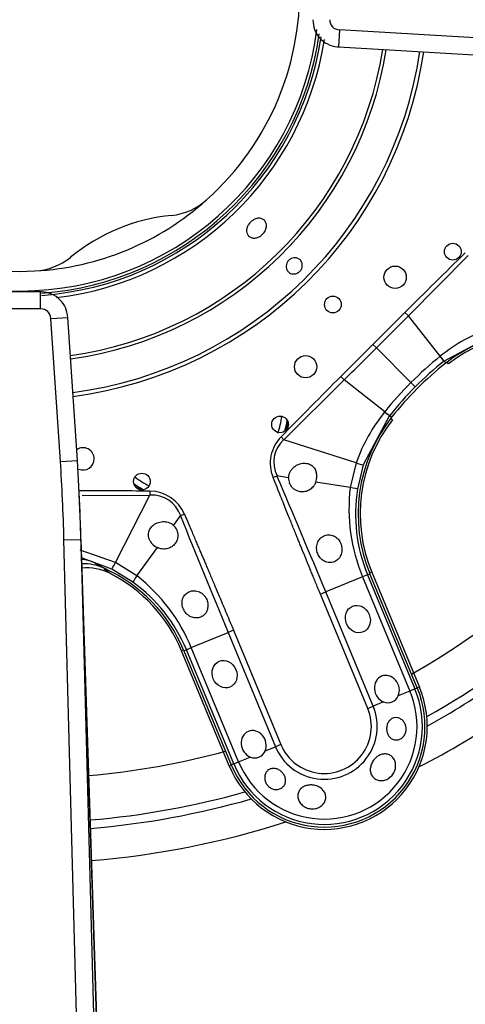
# Model space of a CAD drawing. Units: inches. Extents: x 0.2 to 68, y 0.3 to 69.2.
# Drawn here: x 18.2 to 19.8, y 58.3 to 61.8 of the extents above; entities that cross this region are included whole.
import ezdxf
from ezdxf.lldxf.tags import DXFTag

# ---------------------------------------------------------------- set-up
doc = ezdxf.new("R2010")
doc.units = ezdxf.units.IN
doc.header["$MEASUREMENT"] = 0
for name, color, linetype in [('700034-0', 7, 'Continuous'), ('700035-0', 7, 'Continuous'), ('700129-2', 7, 'Continuous'), ('700287-1', 7, 'Continuous'), ('__IFS-UTILITY01_', 7, 'Continuous'), ('Default', 7, 'Continuous')]:
    doc.layers.add(name, color=color, linetype=linetype)
tags = doc.linetypes.add('PHANTOM2', pattern=[1.25, 0.625, -0.125, 0.125, -0.125, 0.125, -0.125]).pattern_tags.tags
tags[14:15] = [DXFTag(74, 4), DXFTag(75, 0), DXFTag(340, '0'), DXFTag(46, 0.0), DXFTag(50, 0.0), DXFTag(44, 0.0), DXFTag(45, 0.0)]
tags[12:13] = [DXFTag(74, 4), DXFTag(75, 0), DXFTag(340, '0'), DXFTag(46, 0.0), DXFTag(50, 0.0), DXFTag(44, 0.0), DXFTag(45, 0.0)]
tags[10:11] = [DXFTag(74, 4), DXFTag(75, 0), DXFTag(340, '0'), DXFTag(46, 0.0), DXFTag(50, 0.0), DXFTag(44, 0.0), DXFTag(45, 0.0)]
tags[8:9] = [DXFTag(74, 4), DXFTag(75, 0), DXFTag(340, '0'), DXFTag(46, 0.0), DXFTag(50, 0.0), DXFTag(44, 0.0), DXFTag(45, 0.0)]
tags[6:7] = [DXFTag(74, 4), DXFTag(75, 0), DXFTag(340, '0'), DXFTag(46, 0.0), DXFTag(50, 0.0), DXFTag(44, 0.0), DXFTag(45, 0.0)]
tags[4:5] = [DXFTag(74, 4), DXFTag(75, 0), DXFTag(340, '0'), DXFTag(46, 0.0), DXFTag(50, 0.0), DXFTag(44, 0.0), DXFTag(45, 0.0)]

# ---------------------------------------------------------------- blocks, each defined once
blk = doc.blocks.new('SE1')
at = {"layer": '700034-0', "color": 7, "linetype": 'PHANTOM2'}
for p, q in [((19.7, 60.5555), (19.6951, 60.5618)), ((19.5021, 60.3575), (19.4958, 60.3625)), ((18.5063, 59.8155), (18.4845, 59.8306)), ((19.4293, 59.8206), (19.4219, 59.8176)), ((18.758, 59.5426), (18.7654, 59.5456)), ((19.5975, 59.4145), (19.5901, 59.4114)), ((18.9262, 59.1364), (18.9336, 59.1394))]:
    blk.add_line(p, q, dxfattribs=at)
at = {"layer": '700034-0', "color": 7, "linetype": 'Continuous'}
for p, q in [((18.5063, 59.8155), (18.5051, 59.8162)), ((19.4293, 59.8206), (19.5975, 59.4145)), ((18.9262, 59.1364), (18.758, 59.5426))]:
    blk.add_line(p, q, dxfattribs=at)
for centre, radius, start, end in [((18.1869, 61.8706), 0.9882, 311.8811, 3.1237), ((18.1869, 61.8706), 1.0576, 187.7134, 352.7111), ((18.1869, 61.8706), 0.9882, 221.8811, 273.1236), ((18.1869, 61.8706), 0.9882, 273.1236, 311.8811), ((18.7014, 61.2958), 0.2167, 275.7574, 312.0685), ((18.7896, 60.4157), 0.6678, 95.7066, 129.2885), ((18.2297, 61.1002), 0.2166, 272.9355, 309.2601), ((20.0309, 60.131), 0.5383, 67.5, 127.9401), ((18.7896, 60.4157), 0.3484, 343.9355, 349.8275), ((18.7896, 60.4157), 0.3525, 345.3256, 348.4374), ((19.9266, 60.0266), 0.5383, 142.0599, 202.5), ((18.7896, 60.4157), 0.3484, 235.1725, 241.0645), ((18.7896, 60.4157), 0.3525, 236.5626, 239.6744), ((18.4246, 59.6583), 0.1772, 62.9995, 95.83), ((18.2607, 59.3366), 0.5383, 22.5, 62.8472), ((19.2619, 59.2754), 0.3633, 202.5, 22.5)]:
    blk.add_arc(centre, radius, start, end, dxfattribs=at)
at = {"layer": '700035-0', "color": 7, "linetype": 'PHANTOM2'}
for p, q in [((19.5585, 60.7251), (19.7695, 60.938)), ((19.5462, 60.7375), (19.5585, 60.7251)), ((19.671, 60.5825), (19.5585, 60.7251)), ((19.8587, 60.6581), (19.6846, 60.5652)), ((19.4329, 60.6246), (19.4456, 60.6119)), ((19.4456, 60.6119), (19.5677, 60.4898)), ((19.6713, 60.5827), (19.671, 60.5825)), ((19.6846, 60.5652), (19.6843, 60.565)), ((19.6846, 60.5652), (19.6903, 60.558)), ((19.1195, 60.288), (19.3325, 60.4991)), ((19.3201, 60.5114), (19.3325, 60.4991)), ((19.4751, 60.3865), (19.3325, 60.4991)), ((19.5828, 60.4748), (19.5677, 60.4898)), ((19.4923, 60.3729), (19.3994, 60.1988)), ((19.4751, 60.3865), (19.4748, 60.3863)), ((19.4925, 60.3732), (19.4923, 60.3729)), ((19.4923, 60.3729), (19.4995, 60.3673)), ((19.1093, 60.2981), (19.1195, 60.288)), ((19.374, 60.2059), (19.1195, 60.288)), ((19.374, 60.2059), (19.3533, 60.1188)), ((19.3994, 60.1988), (19.3789, 60.1134)), ((19.0809, 60.1547), (19.0949, 60.1603)), ((19.1359, 60.1537), (19.0949, 60.1603)), ((19.3533, 60.1188), (19.2318, 60.1384)), ((18.4076, 60.091), (18.6465, 60.0921)), ((18.5246, 59.8541), (18.6465, 60.0921)), ((18.6466, 60.1065), (18.6465, 60.0921)), ((18.7299, 59.9856), (18.7542, 60.0192)), ((18.7681, 60.0251), (18.7542, 60.0192)), ((18.6008, 59.8071), (18.673, 59.9069)), ((18.5246, 59.8541), (18.3998, 59.8978)), ((18.5117, 59.8311), (18.4055, 59.871)), ((18.4474, 59.8558), (18.4868, 59.8332)), ((18.6008, 59.8071), (18.5246, 59.8541)), ((18.5866, 59.7852), (18.5117, 59.8311)), ((19.397, 59.8042), (19.2671, 59.7504)), ((19.4144, 59.8114), (19.397, 59.8042)), ((19.397, 59.8042), (19.5642, 59.4006)), ((19.4144, 59.8114), (19.423, 59.8149)), ((19.4144, 59.8114), (19.5816, 59.4078)), ((19.2482, 59.7425), (19.2671, 59.7504)), ((19.4153, 59.339), (19.2482, 59.7425)), ((19.4343, 59.3468), (19.2671, 59.7504)), ((18.7924, 59.5537), (18.9223, 59.6076)), ((18.9413, 59.6154), (18.9223, 59.6076)), ((18.9223, 59.6076), (19.0895, 59.204)), ((18.9413, 59.6154), (19.1084, 59.2119)), ((18.775, 59.5465), (18.7665, 59.543)), ((18.775, 59.5465), (18.7924, 59.5537)), ((18.9422, 59.143), (18.775, 59.5465)), ((18.9596, 59.1502), (18.7924, 59.5537)), ((19.5642, 59.4006), (19.5229, 59.3835)), ((19.5816, 59.4078), (19.5642, 59.4006)), ((19.5816, 59.4078), (19.5901, 59.4114)), ((19.4711, 59.3621), (19.4343, 59.3468)), ((19.4153, 59.339), (19.4343, 59.3468)), ((19.1084, 59.2119), (19.0895, 59.204)), ((19.0527, 59.1888), (19.0895, 59.204)), ((18.9422, 59.143), (18.9336, 59.1394)), ((18.9422, 59.143), (18.9596, 59.1502)), ((18.9596, 59.1502), (19.0008, 59.1673))]:
    blk.add_line(p, q, dxfattribs=at)
at = {"layer": '700035-0', "color": 7, "linetype": 'Continuous'}
for p, q in [((18.4868, 59.8332), (18.4844, 59.8343)), ((19.5901, 59.4114), (19.423, 59.8149)), ((18.7665, 59.543), (18.9336, 59.1394))]:
    blk.add_line(p, q, dxfattribs=at)
for centre, radius in [((19.7155, 60.952), 0.0295), ((19.5119, 60.8616), 0.0394), ((19.2921, 60.7654), 0.0295), ((19.1959, 60.5457), 0.0394), ((19.1056, 60.3421), 0.0295), ((18.6182, 60.1402), 0.0295)]:
    blk.add_circle(centre, radius, dxfattribs=at)
for centre, radius, start, end in [((18.1869, 61.8706), 1.0679, 274.1205, 351.9461), ((20.0317, 60.1253), 0.5512, 67.5, 128.2728), ((20.4036, 59.654), 1.1516, 128.2728, 141.7272), ((19.9322, 60.0259), 0.5512, 141.7272, 202.5), ((18.4103, 60.2203), 0.0394, 0, 124.4721), ((18.4103, 60.2203), 0.0394, 247.5, 0), ((19.1849, 60.1527), 0.049, 178.7422, 201.789), ((19.1781, 60.1586), 0.0574, 339.307, 14.9713), ((18.696, 59.9502), 0.049, 23.211, 46.2578), ((18.6968, 59.9594), 0.0577, 210.1008, 245.6209), ((18.4114, 59.6729), 0.1772, 65.6643, 91.679), ((18.2572, 59.3321), 0.5512, 22.5, 65.3887), ((19.2619, 59.2754), 0.3553, 202.5, 22.5), ((19.4864, 59.3983), 0.0394, 247.0188, 337.9812), ((19.0162, 59.2035), 0.0394, 247.0187, 337.9813)]:
    blk.add_arc(centre, radius, start, end, dxfattribs=at)
at = {"layer": '700035-0', "color": 7, "linetype": 'PHANTOM2'}
for centre, radius, start, end in [((18.1869, 61.8706), 1.0757, 274.12, 351.4329), ((18.1869, 61.8706), 1.0886, 276.8218, 351.0303), ((18.1869, 61.8706), 1.2978, 277.9249, 350.9245), ((18.1869, 61.8706), 1.3097, 277.8877, 350.9767), ((18.1869, 61.8706), 1.4285, 277.5482, 351.4527), ((18.1869, 61.8706), 1.442, 277.5132, 351.5017), ((74.2471, 5.6073), 77.6629, 134.554878, 134.776086), ((49.8199, 30.2337), 42.9765, 134.78305, 134.9962), ((-23.0675, 103.1222), 60.1207, 315.00194, 315.154249), ((20.0571, 60.1042), 0.6147, 109.5293, 128.8783), ((49.6683, 30.3927), 42.7568, 135.00325, 135.21749), ((-23.0755, 103.1359), 60.136, 314.84577, 314.998041), ((20.4681, 59.5896), 1.2733, 128.7578, 135.0044), ((19.2932, 60.2801), 0.4839, 36.0671, 38.667), ((20.4011, 59.6564), 1.1573, 128.27, 134.9998), ((75.3749, 4.8965), 78.963, 135.225735, 135.443301), ((20.4679, 59.5895), 1.2732, 134.9954, 141.2423), ((20.4012, 59.6564), 1.1573, 135.0002, 141.73), ((19.9534, 60.0004), 0.6147, 141.1218, 160.4706), ((19.766, 60.7494), 0.4651, 231.2804, 233.9855), ((19.2031, 60.205), 0.1321, 135.2007, 202.401), ((19.1916, 60.2086), 0.108, 132.2016, 206.5197), ((-30.492, 39.0936), 53.8764, 22.54508, 23.01795), ((19.9697, 60.0441), 0.6208, 173.0851, 202.7315), ((18.0433, -17.5541), 77.6629, 89.554878, 89.739798), ((18.6531, 59.9846), 0.1077, 18.8783, 93.4827), ((19.9309, 60.0252), 0.5589, 170.9161, 202.4883), ((77.1814, 83.6394), 63.0211, 202.011855, 202.416113), ((18.2177, 59.3184), 0.6211, 22.2735, 51.9099), ((18.2587, 59.3326), 0.5589, 22.511, 54.0846), ((19.2619, 59.2754), 0.346, 202.5, 22.5), ((19.2619, 59.2754), 0.3272, 202.5, 22.5), ((19.2619, 59.2754), 0.1866, 202.5, 22.5), ((19.2619, 59.2754), 0.1661, 202.5, 22.5)]:
    blk.add_arc(centre, radius, start, end, dxfattribs=at)
for centre, major_axis, ratio, start_param, end_param in [((19.6602, 60.5961), (0.0244, -0.0309), 0.010766, 0.034909, 1.113336), ((19.4614, 60.3973), (0.0309, -0.0244), 0.010766, -1.113336, -0.034909), ((19.362, 60.211), (0.0375, -0.0121), 0.029709, 5.049484, 6.248263), ((19.3401, 60.1196), (0.0389, -0.0062), 0.036519, 0.03493, 1.228488), ((18.6432, 59.9688), (-0.0646, -0.1224), 0.974535, 2.466907, 3.612464), ((18.387, 59.6894), (0.0911, 0.1519), 0.983619, 0.194836, 0.44049), ((18.5296, 59.8662), (-0.0179, -0.0351), 0.029709, 0.034922, 1.233701), ((18.6097, 59.817), (-0.0231, -0.0319), 0.036519, 5.054697, 6.248255)]:
    blk.add_ellipse(centre, major_axis=major_axis, ratio=ratio, start_param=start_param, end_param=end_param, dxfattribs=at)
at = {"layer": '700035-0', "color": 7, "linetype": 'Continuous'}
for centre in [(19.3802, 59.6547), (18.91, 59.4599)]:
    blk.add_ellipse(centre, major_axis=(-0.0188, 0.0455), ratio=0.877809, dxfattribs=at)
for centre in [(19.4827, 59.4074), (19.0125, 59.2126)]:
    blk.add_ellipse(centre, major_axis=(0.0188, -0.0455), ratio=0.877809, start_param=0.707483, end_param=5.575702, dxfattribs=at)
for points, knots in [([(19.0346, 61.0061), (19.0309, 61.0038), (19.0269, 61.0021), (19.023, 61.0011), (19.0191, 61.0001), (19.015, 60.9997), (19.0113, 60.9999), (19.0076, 61.0002), (19.004, 61.0012), (19.0009, 61.0027), (18.9978, 61.0043), (18.9951, 61.0064), (18.993, 61.0091), (18.9909, 61.0117), (18.9893, 61.0149), (18.9884, 61.0183), (18.9876, 61.0218), (18.9873, 61.0256), (18.9878, 61.0294), (18.9882, 61.0333), (18.9893, 61.0373), (18.991, 61.0411), (18.9927, 61.045), (18.9951, 61.0488), (18.9979, 61.0522), (19.0006, 61.0556), (19.0039, 61.0587), (19.0074, 61.0613), (19.0085, 61.0621), (19.0097, 61.0629), (19.0108, 61.0636), (19.0145, 61.0658), (19.0185, 61.0676), (19.0224, 61.0686), (19.0263, 61.0697), (19.0302, 61.0702), (19.0339, 61.0699), (19.0376, 61.0697), (19.0411, 61.0688), (19.0442, 61.0673), (19.0473, 61.0657), (19.05, 61.0635), (19.0521, 61.0609), (19.0542, 61.0582), (19.0558, 61.0551), (19.0567, 61.0516), (19.0576, 61.0481), (19.0579, 61.0443), (19.0575, 61.0404), (19.0571, 61.0365), (19.056, 61.0324), (19.0544, 61.0285), (19.0527, 61.0247), (19.0504, 61.0209), (19.0476, 61.0174), (19.0449, 61.014), (19.0416, 61.0109), (19.0381, 61.0083), (19.0369, 61.0075), (19.0358, 61.0068), (19.0346, 61.0061)], [0, 0, 0, 0, 0.05371, 0.05371, 0.05371, 0.10742, 0.10742, 0.10742, 0.161133, 0.161133, 0.161133, 0.21484, 0.21484, 0.21484, 0.268537, 0.268537, 0.268537, 0.322236, 0.322236, 0.322236, 0.375947, 0.375947, 0.375947, 0.42966, 0.42966, 0.42966, 0.483362, 0.483362, 0.483362, 0.5, 0.5, 0.5, 0.55371, 0.55371, 0.55371, 0.60742, 0.60742, 0.60742, 0.661134, 0.661134, 0.661134, 0.71484, 0.71484, 0.71484, 0.768536, 0.768536, 0.768536, 0.822237, 0.822237, 0.822237, 0.875948, 0.875948, 0.875948, 0.92966, 0.92966, 0.92966, 0.983363, 0.983363, 0.983363, 1, 1, 1, 1]), ([(19.1664, 60.876), (19.1635, 60.8746), (19.1602, 60.8737), (19.157, 60.8733), (19.1538, 60.873), (19.1506, 60.8732), (19.1475, 60.8739), (19.1444, 60.8747), (19.1414, 60.8759), (19.1389, 60.8777), (19.1363, 60.8794), (19.134, 60.8816), (19.1321, 60.8841), (19.1303, 60.8866), (19.1289, 60.8895), (19.1281, 60.8926), (19.1272, 60.8956), (19.1269, 60.8989), (19.1271, 60.9021), (19.1274, 60.9053), (19.1282, 60.9085), (19.1294, 60.9115), (19.1307, 60.9145), (19.1325, 60.9174), (19.1347, 60.9199), (19.1369, 60.9224), (19.1395, 60.9246), (19.1423, 60.9262), (19.1432, 60.9268), (19.1441, 60.9272), (19.145, 60.9277), (19.148, 60.9291), (19.1512, 60.93), (19.1544, 60.9303), (19.1576, 60.9307), (19.1609, 60.9305), (19.164, 60.9297), (19.167, 60.929), (19.17, 60.9277), (19.1726, 60.926), (19.1752, 60.9243), (19.1775, 60.9221), (19.1793, 60.9196), (19.1811, 60.917), (19.1825, 60.9141), (19.1834, 60.9111), (19.1842, 60.9081), (19.1845, 60.9048), (19.1843, 60.9016), (19.1841, 60.8984), (19.1833, 60.8951), (19.182, 60.8921), (19.1808, 60.8891), (19.179, 60.8862), (19.1768, 60.8837), (19.1746, 60.8812), (19.172, 60.8791), (19.1692, 60.8774), (19.1683, 60.8769), (19.1674, 60.8764), (19.1664, 60.876)], [0, 0, 0, 0, 0.05371, 0.05371, 0.05371, 0.107419, 0.107419, 0.107419, 0.161129, 0.161129, 0.161129, 0.214838, 0.214838, 0.214838, 0.268546, 0.268546, 0.268546, 0.322254, 0.322254, 0.322254, 0.375964, 0.375964, 0.375964, 0.429674, 0.429674, 0.429674, 0.483382, 0.483382, 0.483382, 0.5, 0.5, 0.5, 0.55371, 0.55371, 0.55371, 0.607419, 0.607419, 0.607419, 0.661129, 0.661129, 0.661129, 0.714838, 0.714838, 0.714838, 0.768546, 0.768546, 0.768546, 0.822254, 0.822254, 0.822254, 0.875964, 0.875964, 0.875964, 0.929674, 0.929674, 0.929674, 0.983382, 0.983382, 0.983382, 1, 1, 1, 1]), ([(19.1359, 60.1537), (19.136, 60.1551), (19.1361, 60.158), (19.1369, 60.1621), (19.1379, 60.1663), (19.14, 60.172), (19.1438, 60.179), (19.15, 60.1868), (19.1576, 60.1936), (19.1692, 60.2008), (19.1848, 60.2057), (19.2003, 60.205), (19.2108, 60.2012), (19.2174, 60.1974), (19.2229, 60.1926), (19.2274, 60.187), (19.2312, 60.1807), (19.2327, 60.1759), (19.2335, 60.1735)], [0, 0, 0, 0, 0.029474, 0.059101, 0.089108, 0.11971, 0.188373, 0.255987, 0.332032, 0.405401, 0.549556, 0.679557, 0.737366, 0.793474, 0.844261, 0.894434, 0.947425, 1, 1, 1, 1]), ([(19.2318, 60.1384), (19.2313, 60.137), (19.2302, 60.1344), (19.2283, 60.1307), (19.2262, 60.1271), (19.223, 60.1226), (19.2184, 60.1175), (19.2121, 60.1124), (19.2051, 60.1082), (19.1947, 60.1043), (19.1815, 60.1029), (19.1668, 60.1063), (19.1566, 60.1121), (19.1499, 60.1181), (19.1456, 60.1231), (19.142, 60.1286), (19.1403, 60.1325), (19.1394, 60.1345)], [0, 0, 0, 0, 0.034383, 0.068541, 0.102707, 0.137102, 0.204993, 0.273227, 0.343315, 0.413977, 0.557777, 0.680034, 0.790992, 0.844365, 0.897534, 0.948734, 1, 1, 1, 1]), ([(18.6469, 59.9305), (18.6463, 59.9316), (18.6451, 59.9338), (18.6437, 59.9373), (18.6426, 59.9409), (18.6415, 59.9456), (18.6409, 59.9516), (18.6414, 59.9588), (18.6433, 59.9662), (18.6481, 59.9763), (18.6585, 59.9878), (18.6731, 59.9953), (18.6864, 59.9984), (18.6966, 59.999), (18.7065, 59.9979), (18.7145, 59.9954), (18.7209, 59.9924), (18.7257, 59.9893), (18.7285, 59.9868), (18.7299, 59.9856)], [0, 0, 0, 0, 0.026388, 0.05263, 0.078977, 0.105687, 0.155859, 0.206662, 0.262754, 0.320562, 0.450544, 0.594679, 0.668088, 0.744058, 0.811657, 0.880325, 0.920971, 0.960688, 1, 1, 1, 1]), ([(18.741, 59.9695), (18.7416, 59.9681), (18.7426, 59.9655), (18.7438, 59.9613), (18.7447, 59.9563), (18.7452, 59.9505), (18.7447, 59.9415), (18.7416, 59.9302), (18.7336, 59.9174), (18.7232, 59.909), (18.7131, 59.9045), (18.7052, 59.9024), (18.6971, 59.9016), (18.6889, 59.9021), (18.6808, 59.9037), (18.6756, 59.9058), (18.673, 59.9069)], [0, 0, 0, 0, 0.034266, 0.068374, 0.102588, 0.155783, 0.209201, 0.32027, 0.442642, 0.586598, 0.65718, 0.727217, 0.795348, 0.863163, 0.931588, 1, 1, 1, 1]), ([(19.2385, 59.8858), (19.2375, 59.8887), (19.2354, 59.8947), (19.234, 59.9074), (19.2365, 59.9236), (19.2468, 59.9401), (19.2627, 59.9506), (19.281, 59.9531), (19.2983, 59.948), (19.31, 59.9384), (19.3171, 59.9285), (19.3195, 59.9227), (19.3207, 59.9198)], [0, 0, 0, 0, 0.059678, 0.120095, 0.245035, 0.375679, 0.512405, 0.64423, 0.764516, 0.88034, 0.940307, 1, 1, 1, 1]), ([(19.3207, 59.9198), (19.3216, 59.9169), (19.3234, 59.9112), (19.3246, 59.8984), (19.3227, 59.886), (19.3176, 59.8746), (19.3123, 59.8671), (19.3052, 59.8608), (19.2948, 59.8551), (19.2799, 59.8526), (19.2621, 59.8577), (19.2497, 59.8676), (19.2423, 59.8775), (19.2398, 59.883), (19.2385, 59.8858)], [0, 0, 0, 0, 0.057489, 0.114877, 0.245822, 0.296715, 0.372025, 0.437434, 0.502836, 0.634271, 0.761652, 0.884574, 0.942297, 1, 1, 1, 1]), ([(18.7646, 59.6895), (18.7634, 59.6924), (18.761, 59.6982), (18.7591, 59.7103), (18.7606, 59.7253), (18.7691, 59.7409), (18.7836, 59.7521), (18.8022, 59.7561), (18.8211, 59.7519), (18.8345, 59.7423), (18.8426, 59.7322), (18.8454, 59.7264), (18.8468, 59.7235)], [0, 0, 0, 0, 0.059928, 0.120141, 0.236481, 0.354896, 0.484626, 0.621606, 0.75288, 0.877328, 0.939013, 1, 1, 1, 1]), ([(18.8468, 59.7235), (18.8478, 59.7207), (18.8499, 59.7151), (18.8517, 59.703), (18.8501, 59.6874), (18.8413, 59.6711), (18.8266, 59.6604), (18.8087, 59.6572), (18.7902, 59.6619), (18.777, 59.6716), (18.7688, 59.6815), (18.766, 59.6868), (18.7646, 59.6895)], [0, 0, 0, 0, 0.057082, 0.114188, 0.235615, 0.363029, 0.495654, 0.627651, 0.754559, 0.885276, 0.942583, 1, 1, 1, 1]), ([(19.5493, 59.2776), (19.5504, 59.2735), (19.5509, 59.2691), (19.5507, 59.2648), (19.5505, 59.2606), (19.5497, 59.2563), (19.5483, 59.2523), (19.5469, 59.2484), (19.5449, 59.2447), (19.5424, 59.2415), (19.54, 59.2382), (19.537, 59.2355), (19.5338, 59.2333), (19.5305, 59.2311), (19.5268, 59.2294), (19.5231, 59.2285), (19.5192, 59.2275), (19.5152, 59.2273), (19.5113, 59.2279), (19.5074, 59.2284), (19.5035, 59.2298), (19.5, 59.2318), (19.4966, 59.2338), (19.4934, 59.2366), (19.4907, 59.2399), (19.4881, 59.2432), (19.486, 59.2471), (19.4845, 59.2512), (19.4839, 59.2529), (19.4834, 59.2546), (19.483, 59.2564), (19.482, 59.2606), (19.4816, 59.2651), (19.4818, 59.2695), (19.482, 59.2739), (19.4828, 59.2783), (19.4841, 59.2824), (19.4855, 59.2865), (19.4874, 59.2903), (19.4898, 59.2936), (19.4922, 59.2968), (19.4951, 59.2996), (19.4982, 59.3017), (19.5014, 59.3038), (19.5049, 59.3053), (19.5085, 59.306), (19.5121, 59.3068), (19.516, 59.3069), (19.5197, 59.3063), (19.5236, 59.3056), (19.5275, 59.3042), (19.531, 59.3021), (19.5346, 59.3), (19.5381, 59.2971), (19.5409, 59.2937), (19.5438, 59.2903), (19.5462, 59.2862), (19.5479, 59.2819), (19.5484, 59.2805), (19.5489, 59.279), (19.5493, 59.2776)], [0, 0, 0, 0, 0.051258, 0.051258, 0.051258, 0.102588, 0.102588, 0.102588, 0.15303, 0.15303, 0.15303, 0.203896, 0.203896, 0.203896, 0.256511, 0.256511, 0.256511, 0.311138, 0.311138, 0.311138, 0.366952, 0.366952, 0.366952, 0.422706, 0.422706, 0.422706, 0.477637, 0.477637, 0.477637, 0.499326, 0.499326, 0.499326, 0.552192, 0.552192, 0.552192, 0.605092, 0.605092, 0.605092, 0.657484, 0.657484, 0.657484, 0.70918, 0.70918, 0.70918, 0.76073, 0.76073, 0.76073, 0.813324, 0.813324, 0.813324, 0.868021, 0.868021, 0.868021, 0.924743, 0.924743, 0.924743, 0.981871, 0.981871, 0.981871, 1, 1, 1, 1]), ([(19.4859, 59.0905), (19.4812, 59.0878), (19.4761, 59.0859), (19.471, 59.085), (19.466, 59.084), (19.4607, 59.0839), (19.4559, 59.0846), (19.451, 59.0854), (19.4463, 59.0871), (19.4422, 59.0895), (19.4381, 59.0919), (19.4345, 59.0952), (19.4317, 59.0989), (19.4289, 59.1027), (19.4267, 59.1071), (19.4255, 59.1118), (19.4242, 59.1165), (19.4238, 59.1216), (19.4242, 59.1268), (19.4247, 59.1319), (19.426, 59.1372), (19.428, 59.1422), (19.43, 59.1472), (19.4327, 59.1521), (19.436, 59.1564), (19.4393, 59.1608), (19.4432, 59.1648), (19.4475, 59.168), (19.449, 59.1692), (19.4505, 59.1702), (19.4521, 59.1712), (19.4566, 59.1741), (19.4616, 59.1762), (19.4665, 59.1774), (19.4715, 59.1785), (19.4766, 59.1788), (19.4814, 59.1781), (19.4861, 59.1775), (19.4908, 59.1758), (19.4948, 59.1734), (19.4988, 59.171), (19.5024, 59.1677), (19.5052, 59.1639), (19.5081, 59.1601), (19.5103, 59.1556), (19.5117, 59.1508), (19.5131, 59.146), (19.5138, 59.1407), (19.5136, 59.1355), (19.5134, 59.1301), (19.5123, 59.1247), (19.5104, 59.1195), (19.5085, 59.1143), (19.5058, 59.1093), (19.5024, 59.1048), (19.499, 59.1004), (19.4949, 59.0964), (19.4904, 59.0933), (19.4889, 59.0922), (19.4874, 59.0913), (19.4859, 59.0905)], [0, 0, 0, 0, 0.053573, 0.053573, 0.053573, 0.10715, 0.10715, 0.10715, 0.16068, 0.16068, 0.16068, 0.214205, 0.214205, 0.214205, 0.267722, 0.267722, 0.267722, 0.321199, 0.321199, 0.321199, 0.374502, 0.374502, 0.374502, 0.427535, 0.427535, 0.427535, 0.480739, 0.480739, 0.480739, 0.499199, 0.499199, 0.499199, 0.55391, 0.55391, 0.55391, 0.608665, 0.608665, 0.608665, 0.662676, 0.662676, 0.662676, 0.71541, 0.71541, 0.71541, 0.767758, 0.767758, 0.767758, 0.820673, 0.820673, 0.820673, 0.874436, 0.874436, 0.874436, 0.928693, 0.928693, 0.928693, 0.982915, 0.982915, 0.982915, 1, 1, 1, 1]), ([(19.0572, 59.0737), (19.0549, 59.0776), (19.0533, 59.0819), (19.0524, 59.0862), (19.0515, 59.0905), (19.0513, 59.0948), (19.0518, 59.099), (19.0523, 59.1033), (19.0535, 59.1074), (19.0554, 59.1111), (19.0573, 59.1148), (19.06, 59.1181), (19.0631, 59.1207), (19.0661, 59.1232), (19.0697, 59.1251), (19.0736, 59.1262), (19.0773, 59.1273), (19.0814, 59.1277), (19.0854, 59.1274), (19.0894, 59.127), (19.0934, 59.126), (19.0973, 59.1244), (19.1011, 59.1227), (19.1049, 59.1205), (19.1082, 59.1178), (19.1116, 59.1151), (19.1147, 59.1118), (19.1172, 59.1083), (19.1178, 59.1074), (19.1184, 59.1065), (19.119, 59.1056), (19.1213, 59.1019), (19.1231, 59.0978), (19.1242, 59.0937), (19.1252, 59.0896), (19.1256, 59.0855), (19.1252, 59.0815), (19.1249, 59.0775), (19.1238, 59.0736), (19.1221, 59.0701), (19.1203, 59.0666), (19.1178, 59.0634), (19.1148, 59.0608), (19.1118, 59.0582), (19.1082, 59.0561), (19.1042, 59.0547), (19.1003, 59.0533), (19.096, 59.0526), (19.0917, 59.0527), (19.0875, 59.0528), (19.0831, 59.0536), (19.079, 59.0551), (19.0751, 59.0566), (19.0713, 59.0587), (19.0679, 59.0614), (19.0646, 59.064), (19.0616, 59.0671), (19.0592, 59.0705), (19.0585, 59.0716), (19.0578, 59.0726), (19.0572, 59.0737)], [0, 0, 0, 0, 0.054837, 0.054837, 0.054837, 0.109555, 0.109555, 0.109555, 0.166067, 0.166067, 0.166067, 0.223252, 0.223252, 0.223252, 0.278934, 0.278934, 0.278934, 0.332207, 0.332207, 0.332207, 0.383933, 0.383933, 0.383933, 0.435483, 0.435483, 0.435483, 0.487625, 0.487625, 0.487625, 0.50069, 0.50069, 0.50069, 0.554588, 0.554588, 0.554588, 0.608448, 0.608448, 0.608448, 0.662882, 0.662882, 0.662882, 0.718214, 0.718214, 0.718214, 0.774124, 0.774124, 0.774124, 0.829532, 0.829532, 0.829532, 0.883139, 0.883139, 0.883139, 0.934595, 0.934595, 0.934595, 0.984967, 0.984967, 0.984967, 1, 1, 1, 1]), ([(19.2342, 58.9862), (19.229, 58.9847), (19.2234, 58.9841), (19.2179, 58.9843), (19.2123, 58.9845), (19.2067, 58.9855), (19.2015, 58.9874), (19.1963, 58.9892), (19.1913, 58.9918), (19.1869, 58.9951), (19.1826, 58.9984), (19.1788, 59.0023), (19.1758, 59.0067), (19.1728, 59.011), (19.1707, 59.0157), (19.1695, 59.0205), (19.1683, 59.0253), (19.168, 59.0302), (19.1686, 59.0349), (19.1692, 59.0395), (19.1708, 59.044), (19.1731, 59.0479), (19.1755, 59.0519), (19.1787, 59.0556), (19.1824, 59.0585), (19.1863, 59.0615), (19.1908, 59.064), (19.1957, 59.0657), (19.1975, 59.0663), (19.1993, 59.0668), (19.2011, 59.0672), (19.2063, 59.0685), (19.2119, 59.0689), (19.2175, 59.0687), (19.223, 59.0684), (19.2287, 59.0673), (19.234, 59.0656), (19.2392, 59.0638), (19.2441, 59.0614), (19.2484, 59.0584), (19.2527, 59.0554), (19.2564, 59.0518), (19.2594, 59.0479), (19.2623, 59.0439), (19.2645, 59.0395), (19.2657, 59.0349), (19.2669, 59.0304), (19.2673, 59.0255), (19.2667, 59.0209), (19.2661, 59.0162), (19.2645, 59.0115), (19.2621, 59.0073), (19.2598, 59.0031), (19.2565, 58.9991), (19.2526, 58.9958), (19.2487, 58.9925), (19.2441, 58.9898), (19.2391, 58.9878), (19.2375, 58.9872), (19.2359, 58.9867), (19.2342, 58.9862)], [0, 0, 0, 0, 0.053887, 0.053887, 0.053887, 0.107758, 0.107758, 0.107758, 0.161867, 0.161867, 0.161867, 0.216171, 0.216171, 0.216171, 0.270207, 0.270207, 0.270207, 0.32346, 0.32346, 0.32346, 0.375931, 0.375931, 0.375931, 0.428391, 0.428391, 0.428391, 0.481854, 0.481854, 0.481854, 0.500783, 0.500783, 0.500783, 0.555041, 0.555041, 0.555041, 0.609353, 0.609353, 0.609353, 0.662872, 0.662872, 0.662872, 0.715887, 0.715887, 0.715887, 0.769078, 0.769078, 0.769078, 0.822503, 0.822503, 0.822503, 0.876008, 0.876008, 0.876008, 0.92953, 0.92953, 0.92953, 0.983053, 0.983053, 0.983053, 1, 1, 1, 1])]:
    blk.add_open_spline(points, degree=3, knots=knots, dxfattribs=at)
at = {"layer": '700035-0', "color": 7, "linetype": 'PHANTOM2'}
for points in [[(19.2482, 59.7425), (19.2451, 59.75), (19.2391, 59.7644), (19.2311, 59.7839), (19.2237, 59.8018), (19.2171, 59.8181), (19.2109, 59.8331), (19.2053, 59.8468), (19.2001, 59.8596), (19.1953, 59.8716), (19.1905, 59.8834), (19.1854, 59.8958), (19.1801, 59.909), (19.1744, 59.9231), (19.1683, 59.9382), (19.1617, 59.9546), (19.1545, 59.9724), (19.1467, 59.9916), (19.1383, 60.0126), (19.1291, 60.0353), (19.119, 60.0604), (19.1078, 60.0882), (19.0952, 60.1192), (19.0858, 60.1424), (19.0809, 60.1547)], [(18.7681, 60.0251), (18.7718, 60.0164), (18.7789, 59.9998), (18.7885, 59.9771), (18.7973, 59.9564), (18.8053, 59.9375), (18.8127, 59.9202), (18.8194, 59.9043), (18.8257, 59.8896), (18.8316, 59.8758), (18.8373, 59.8624), (18.8433, 59.8482), (18.8498, 59.8329), (18.8568, 59.8164), (18.8643, 59.7986), (18.8725, 59.7793), (18.8815, 59.7582), (18.8911, 59.7353), (18.9017, 59.7102), (18.9134, 59.6823), (18.9264, 59.6512), (18.9362, 59.6277), (18.9413, 59.6154)]]:
    blk.add_open_spline(points, degree=3, dxfattribs=at)
at = {"layer": '700129-2', "color": 7, "linetype": 'PHANTOM2'}
for p, q in [((19.3153, 61.7349), (19.3118, 61.675)), ((19.8145, 61.706), (19.3153, 61.7349)), ((18.2608, 60.7499), (18.2608, 60.8099)), ((18.2608, 60.7499), (18.113, 60.7499)), ((18.297, 60.716), (18.3569, 60.72)), ((18.3307, 60.2109), (18.297, 60.716)), ((18.3307, 60.2109), (18.3905, 60.2149)), ((18.3432, 59.9343), (18.403, 59.9359)), ((18.4376, 56.3316), (18.3432, 59.9343)), ((18.403, 59.9359), (18.4764, 57.6855)), ((18.403, 59.9359), (18.4974, 56.3316))]:
    blk.add_line(p, q, dxfattribs=at)
at = {"layer": '700129-2', "color": 7, "linetype": 'Continuous'}
for p, q in [((19.3118, 61.675), (19.811, 61.6461)), ((18.2608, 60.8099), (18.113, 60.8099)), ((18.3905, 60.2149), (18.3569, 60.72)), ((18.3998, 60.0319), (18.3905, 60.2149)), ((18.4768, 57.6862), (18.4018, 59.9839))]:
    blk.add_line(p, q, dxfattribs=at)
at = {"layer": '700129-2', "color": 7, "linetype": 'PHANTOM2'}
for centre, major_axis, ratio, start_param, end_param in [((19.3252, 61.7785), (0.0347, 0.0324), 0.842873, 2.474093, 3.817993), ((18.2535, 60.7058), (-0.0322, -0.0348), 0.8441, 2.467627, 3.80452), ((18.3018, 59.9807), (0.0178, -0.5452), 0.073328, 1.483294, 2.004331), ((18.3018, 59.9807), (-0.0179, 0.5496), 0.181854, 4.624886, 4.712389)]:
    blk.add_ellipse(centre, major_axis=major_axis, ratio=ratio, start_param=start_param, end_param=end_param, dxfattribs=at)
at = {"layer": '700129-2', "color": 7, "linetype": 'Continuous'}
blk.add_ellipse((18.3018, 59.9807), major_axis=(-0.0179, 0.5496), ratio=0.181854, start_param=4.712389, end_param=4.903358, dxfattribs=at)
for points, knots in [([(19.2211, 61.7711), (19.2222, 61.7581), (19.2247, 61.7363), (19.2439, 61.705), (19.2718, 61.6834), (19.2975, 61.6761), (19.3101, 61.6751), (19.3118, 61.675)], [0, 0, 0, 0, 0.245965, 0.478846, 0.723911, 0.967637, 1, 1, 1, 1]), ([(18.3569, 60.72), (18.3549, 60.7329), (18.351, 60.7544), (18.3299, 60.7843), (18.3007, 60.8041), (18.2747, 60.8097), (18.2623, 60.8099), (18.2608, 60.8099)], [0, 0, 0, 0, 0.245754, 0.480196, 0.727117, 0.971522, 1, 1, 1, 1])]:
    blk.add_open_spline(points, degree=3, knots=knots, dxfattribs=at)
at = {"layer": '700287-1', "color": 7, "linetype": 'PHANTOM2'}
for radius, start, end in [(2.7796, 299.8405, 310.5332), (2.9364, 299.2911, 310.6808), (2.9663, 299.004, 310.7072), (3.0796, 297.2297, 310.8025), (2.7796, 275.0289, 285.1523), (2.9364, 274.86, 285.7019), (2.9663, 274.8298, 285.989), (3.0796, 274.7208, 287.7633)]:
    blk.add_arc((18.1869, 61.8711), radius, start, end, dxfattribs=at)
at = {"layer": '__IFS-UTILITY01_', "color": 7, "linetype": 'Continuous'}
for radius, start, end in [(0.3256, 341.0533, 352.0069), (0.3469, 343.5024, 350.1058), (0.3256, 232.9584, 243.3625), (0.3469, 234.8058, 241.5151)]:
    blk.add_arc((18.7896, 60.4162), radius, start, end, dxfattribs=at)

msp = doc.modelspace()

# ---------------------------------------------------------------- block references
at = {"layer": 'Default'}
msp.add_blockref('SE1', (0, 0), dxfattribs=at)

doc.saveas('drawing.dxf')
